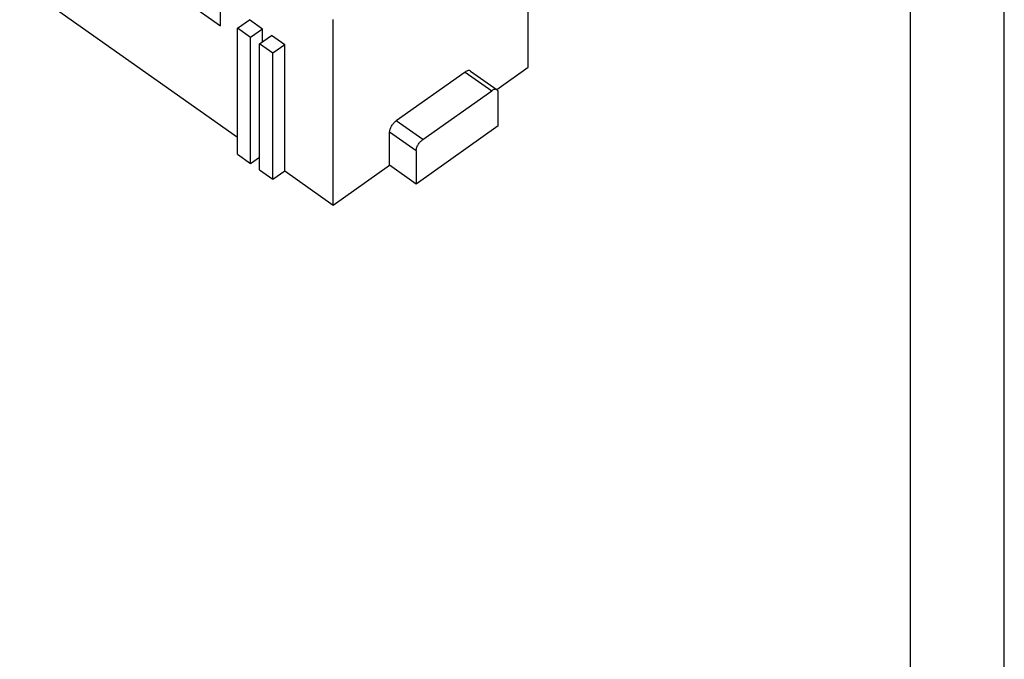
# Model space of a CAD drawing. Units: millimetres. Extents: x -313 to -103, y 266 to 563.
# Drawn here: x -156 to -103, y 479 to 513 of the extents above; entities that cross this region are included whole.
import ezdxf

# ---------------------------------------------------------------- set-up
doc = ezdxf.new("R2010")
doc.units = ezdxf.units.MM
doc.layers.add('1', color=7, linetype='Continuous')

# ---------------------------------------------------------------- blocks, each defined once
blk = doc.blocks.new('_formato_A4', base_point=(-208.336, 414.825))
at = {"layer": '1', "color": 7, "linetype": 'Continuous'}
for p, q in [((-103.336, 266.325), (-103.336, 563.325)), ((-108.336, 271.325), (-108.336, 558.325))]:
    blk.add_line(p, q, dxfattribs=at)
blk = doc.blocks.new('A4', base_point=(-105, 148.5))
at = {"layer": '1'}
blk.add_blockref('_formato_A4', (-208.336, 414.825), dxfattribs=at)
blk = doc.blocks.new('CX_25_IBF__2', base_point=(-160.349, 503.32))
at = {"color": 7, "linetype": 'Continuous'}
for p, q in [((-128.742, 510.67), (-128.742, 520.566)), ((-154.339, 519.373), (-145.147, 512.873)), ((-145.147, 512.873), (-145.147, 517.466)), ((-155.869, 515.152), (-144.253, 506.938)), ((-144.253, 512.755), (-143.616, 513.205)), ((-144.253, 506.038), (-144.253, 512.755)), ((-143.546, 512.255), (-144.253, 512.755)), ((-142.909, 512.705), (-143.616, 513.205)), ((-139.136, 503.32), (-139.136, 513.216)), ((-142.909, 512.705), (-143.546, 512.255)), ((-143.546, 505.538), (-143.546, 512.255)), ((-143.07, 511.919), (-142.434, 512.369)), ((-142.909, 512.033), (-142.909, 512.705)), ((-141.727, 511.869), (-142.434, 512.369)), ((-143.07, 505.202), (-143.07, 511.919)), ((-142.363, 511.419), (-143.07, 511.919)), ((-141.727, 511.869), (-142.363, 511.419)), ((-141.727, 505.152), (-141.727, 511.869)), ((-142.363, 504.702), (-142.363, 511.419)), ((-130.417, 509.485), (-128.742, 510.67)), ((-132.1, 510.416), (-135.777, 507.816)), ((-132.1, 510.416), (-130.686, 509.416)), ((-131.812, 510.471), (-130.398, 509.471)), ((-134.363, 506.816), (-130.686, 509.416)), ((-130.333, 507.545), (-130.333, 509.312)), ((-134.363, 506.816), (-135.777, 507.816)), ((-130.333, 507.545), (-134.717, 504.445)), ((-136.131, 505.445), (-136.131, 507.212)), ((-134.717, 506.212), (-136.131, 507.212)), ((-144.253, 506.038), (-143.546, 505.538)), ((-134.717, 506.212), (-134.717, 504.445)), ((-143.546, 505.538), (-143.07, 505.874)), ((-139.136, 503.32), (-136.131, 505.445)), ((-134.717, 504.445), (-136.131, 505.445)), ((-143.07, 505.202), (-142.363, 504.702)), ((-142.363, 504.702), (-141.727, 505.152)), ((-141.727, 505.152), (-139.136, 503.32))]:
    blk.add_line(p, q, dxfattribs=at)
for points, knots in [([(-131.812, 510.471), (-131.83, 510.48), (-131.87, 510.5), (-131.943, 510.493), (-132.023, 510.466), (-132.073, 510.434), (-132.1, 510.416)], [0, 0, 0, 0, 0.0608203, 0.13051, 0.2136522, 0.3106406, 0.3106406, 0.3106406, 0.3106406]), ([(-130.398, 509.471), (-130.416, 509.48), (-130.456, 509.5), (-130.529, 509.493), (-130.608, 509.466), (-130.659, 509.434), (-130.686, 509.416)], [0, 0, 0, 0, 0.0608203, 0.13051, 0.2136522, 0.3106406, 0.3106406, 0.3106406, 0.3106406]), ([(-130.333, 509.312), (-130.334, 509.346), (-130.337, 509.407), (-130.379, 509.451), (-130.398, 509.471)], [0, 0, 0, 0, 0.0967841, 0.17607, 0.17607, 0.17607, 0.17607]), ([(-136.131, 507.212), (-136.125, 507.265), (-136.111, 507.379), (-136.03, 507.541), (-135.922, 507.696), (-135.824, 507.777), (-135.777, 507.816)], [0, 0, 0, 0, 0.1566586, 0.3421277, 0.5371666, 0.7197388, 0.7197388, 0.7197388, 0.7197388]), ([(-134.717, 506.212), (-134.71, 506.265), (-134.697, 506.379), (-134.615, 506.541), (-134.508, 506.696), (-134.41, 506.777), (-134.363, 506.816)], [0, 0, 0, 0, 0.1566586, 0.3421277, 0.5371666, 0.7197388, 0.7197388, 0.7197388, 0.7197388])]:
    blk.add_open_spline(points, degree=3, knots=knots, dxfattribs=at)
blk = doc.blocks.new('Assonometria1', base_point=(-144.864, 525))
blk.add_blockref('CX_25_IBF__2', (-160.349, 503.32))

msp = doc.modelspace()

# ---------------------------------------------------------------- block references
for name, p in [('A4', (-105, 148.5)), ('Assonometria1', (-144.864, 525))]:
    msp.add_blockref(name, p)

doc.saveas('drawing.dxf')
